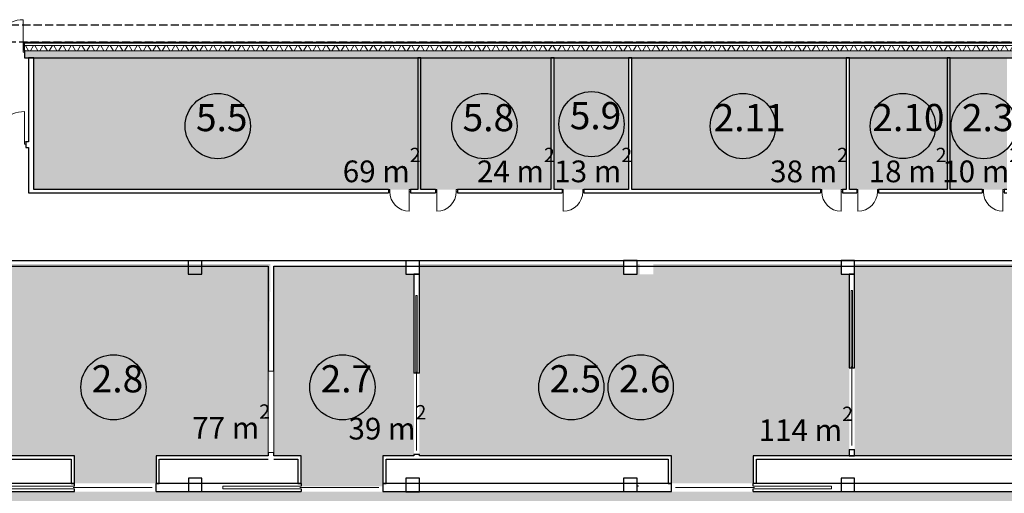
# Model space of a CAD drawing. Units: millimetres. Extents: x -20725 to 2210327, y -42974 to 1521723.
# Drawn here: x 731605 to 767810, y 406176 to 423609 of the extents above; entities that cross this region are included whole.
import ezdxf

# ---------------------------------------------------------------- set-up
doc = ezdxf.new("R2010")
doc.units = ezdxf.units.MM
doc.header["$MEASUREMENT"] = 0
doc.linetypes.add('Штриховая', pattern=[420, 300, -120])
for name, color, linetype, lineweight in [('0-2013 KOLONNA_Pen_No__7', 7, 'Continuous', 25), ('0-2013 OCI SHORT_Pen_No__20', 7, 'Continuous', 13), ('0-2013 OCI SHORT_Pen_No__7', 7, 'Continuous', 25), ('0-2013 SHTRIX_Pen_No__20', 7, 'Continuous', 13), ('0-2013 WALL_Pen_No__7', 7, 'Continuous', 25), ('0-2013 стены НАРУЖ_Pen_No__20', 7, 'Continuous', 13), ('0-2013 стены НАРУЖ_Pen_No__7', 7, 'Continuous', 25), ('0-2013-KRUZHKI NA PLANE_Pen_No__20', 7, 'Continuous', 13), ('0-2013-KRUZHKI NA PLANE_Pen_No__7', 7, 'Continuous', 25), ('ArchiCAD Doors_Pen_No__20', 7, 'Continuous', 13), ('исходник1_Pen_No__7', 7, 'Continuous', 25), ('Стены ж_б_Pen_No__7', 7, 'Continuous', 25)]:
    doc.layers.add(name, color=color, linetype=linetype, lineweight=lineweight)
for name, color, linetype in [('0-2013 OCI SHORT', 7, 'Continuous'), ('0-2013 WALL', 7, 'Continuous'), ('0-2013 стены НАРУЖ', 7, 'Continuous'), ('0-2013-KRUZHKI NA PLANE', 7, 'Continuous'), ('Стены ж_б', 7, 'Continuous')]:
    doc.layers.add(name, color=color, linetype=linetype)
for name, color, linetype, lineweight, true_color in [('0-2013 SHTRIX_Pen_No__207', 7, 'Continuous', 18, 0xd3c8a1), ('0-2013 SHTRIX_Pen_No__51', 7, 'Continuous', 18, 0xf2eb9b), ('0-2013 WALL_Pen_No__3', 7, 'Continuous', 18, 0x5f5f5f), ('Стены ж_б_Pen_No__3', 7, 'Continuous', 18, 0x5f5f5f)]:
    doc.layers.add(name, color=color, linetype=linetype, lineweight=lineweight, true_color=true_color)
doc.styles.add('GENERATED_STYLE_2', font='txt')
doc.styles.add('GENERATED_STYLE_4', font='txt')
doc.dimstyles.new('GENERATED_STYLE__2', dxfattribs={"dimtxt": 600, "dimasz": 173.28, "dimexe": 0.18, "dimexo": 0, "dimgap": 0.09, "dimtad": 1, "dimdec": 0, "dimzin": 0, "dimdsep": 46, "dimtxsty": 'GENERATED_STYLE_4', "dimblk": 'ARROWHEAD_6', "dimblk1": 'ARROWHEAD_6', "dimblk2": 'ARROWHEAD_6', "dimcen": 0.09, "dimse1": 1, "dimse2": 1, "dimclrd": 7, "dimclre": 7, "dimclrt": 7, "dimadec": 0, "dimazin": 0, "dimtfac": 1, "dimtdec": 4, "dimtmove": 0, "dimatfit": 3, "dimfxl": 0, "dimtolj": 1, "dimtzin": 0, "dimarcsym": 0})
pattern_1 = [(45, (0, 0), (-353.5534, 353.5534), []), (45, (-70.7, 70.7), (-353.5534, 353.5534), []), (45, (-141.4, 141.4), (-353.5534, 353.5534), [])]

# ---------------------------------------------------------------- blocks, each defined once
blk = doc.blocks.new('Wall_2', base_point=(758693, 407559))
at = {"layer": '0-2013 WALL_Pen_No__7', "linetype": 'Continuous'}
blk.add_line((758693, 406539), (758573, 406539), dxfattribs=at)
at = {"layer": '0-2013 WALL_Pen_No__7', "linetype": 'Continuous', "flags": 128}
for points in [[(758573, 407559), (758573, 406539)], [(758693, 406539), (758693, 407439)], [(758573, 406239), (758693, 406239)]]:
    blk.add_lwpolyline(points, dxfattribs=at)
blk = doc.blocks.new('Storefront 16_7')
at = {"layer": 'ArchiCAD Doors_Pen_No__20', "linetype": 'Continuous'}
for p, q in [((560, 0), (560, 1120)), ((-600, 0), (-600, -80)), ((-560, 0), (-600, 0)), ((-600, 0), (-600, -30)), ((-560, -40), (-560, 0)), ((560, 0), (560, -40)), ((600, 0), (560, 0)), ((600, -80), (600, 0)), ((600, 0), (600, -30)), ((-600, -30), (-600, -80)), ((-600, -80), (-560, -80)), ((-560, -65.4), (-560, -40)), ((-560, -80), (-560, -65.4)), ((560, -40), (560, -65.4)), ((560, -65.4), (560, -80)), ((560, -80), (600, -80)), ((600, -30), (600, -80))]:
    blk.add_line(p, q, dxfattribs=at)
blk.add_arc((560, 0), 1120, 90, 180, dxfattribs=at)
blk = doc.blocks.new('Wall_6', base_point=(706860, 422769))
at = {"layer": '0-2013 стены НАРУЖ', "linetype": 'Continuous', "lineweight": 0, "true_color": 0x000000}
h = blk.add_hatch(dxfattribs=at)
h.set_pattern_fill('ALUMINUM', color=18, style=0, pattern_type=2)
h.set_pattern_definition(pattern_1)
h.paths.add_polyline_path([(731758, 422769), (731758, 422489), (731778, 422489), (731778, 422749), (731778, 422769)])
h = blk.add_hatch(dxfattribs=at)
h.set_pattern_fill('ALUMINUM', color=18, style=0, pattern_type=2)
h.set_pattern_definition(pattern_1)
h.paths.add_polyline_path([(731778, 422769), (731778, 422749), (768179, 422749), (768179, 422769)])
h = blk.add_hatch(dxfattribs=at)
h.set_pattern_fill('Batt_Insulation', color=18, style=0, pattern_type=2)
h.set_pattern_definition([(60, (0, 0), (-259.80762, 150), []), (120, (0, 0), (259.80762, 150), [])])
h.paths.add_polyline_path([(731778, 422459), (768179, 422459), (768179, 422489), (768179, 422659), (731778, 422659), (731778, 422489)])
h = blk.add_hatch(dxfattribs=at)
h.set_pattern_fill('Structural_Concrete', color=18, style=0, pattern_type=2)
h.set_pattern_definition([(0, (0, 0), (0, 1247.0766), [120, -600]), (0, (360, 623.5), (0, 1247.0766), [120, -600]), (60, (0, 0), (-1080, 623.5383), [120, -600]), (60, (720, 0), (-1080, 623.5383), [120, -600]), (120, (120, 0), (1080, 623.5383), [120, -600]), (120, (840, 0), (1080, 623.5383), [120, -600]), (0, (0, 120), (0, 240.00001), [0, -240.00001, 0, -360.000014]), (45, (120, 120), (-169.705634, 169.705634), [0, -180.00001, 0, -300.00001])])
h.paths.add_polyline_path([(768179, 422459), (731778, 422459), (731778, 422409), (731778, 422209), (768179, 422209), (768179, 422409)])
at = {"layer": '0-2013 стены НАРУЖ_Pen_No__20', "linetype": 'Continuous'}
for p, q in [((768179, 422749), (731778, 422749)), ((731778, 422749), (731778, 422489)), ((768179, 422659), (731778, 422659)), ((768179, 422459), (731778, 422459))]:
    blk.add_line(p, q, dxfattribs=at)
at = {"layer": '0-2013 стены НАРУЖ_Pen_No__7', "linetype": 'Continuous'}
for p, q in [((731758, 422489), (731758, 422769)), ((731778, 422769), (731758, 422769)), ((731778, 422489), (731758, 422489)), ((731778, 422489), (731778, 422459)), ((731778, 422459), (731778, 422409)), ((731778, 422409), (731778, 422209))]:
    blk.add_line(p, q, dxfattribs=at)
at = {"layer": '0-2013 стены НАРУЖ_Pen_No__7', "linetype": 'Continuous', "flags": 128}
for points in [[(768179, 422769), (731778, 422769)], [(731778, 422209), (768179, 422209)]]:
    blk.add_lwpolyline(points, dxfattribs=at)
at = {"layer": 'ArchiCAD Doors_Pen_No__20', "linetype": 'Continuous', "zscale": 1000}
blk.add_blockref('Storefront 16_7', (731178, 422489), dxfattribs=at)
blk = doc.blocks.new('Pocket Door 16')
at = {"layer": 'ArchiCAD Doors_Pen_No__20', "linetype": 'Continuous'}
for p, q in [((-1500, 0), (-1500, -120)), ((1500, 0), (1500, -75)), ((1550, -100), (-1350, -100))]:
    blk.add_line(p, q, dxfattribs=at)
blk = doc.blocks.new('Wall_7', base_point=(746301, 414239))
at = {"layer": '0-2013 WALL_Pen_No__3', "linetype": 'Continuous'}
for p, q in [((746176, 413455), (746176, 410600)), ((746226, 413455), (746176, 413455)), ((746226, 410600), (746226, 413455))]:
    blk.add_line(p, q, dxfattribs=at)
at = {"layer": '0-2013 WALL_Pen_No__7', "linetype": 'Continuous'}
for p, q in [((746176, 410600), (746101, 410600)), ((746301, 410600), (746226, 410600)), ((746181, 407600), (746101, 407600)), ((746301, 407600), (746181, 407600))]:
    blk.add_line(p, q, dxfattribs=at)
at = {"layer": '0-2013 WALL_Pen_No__7', "linetype": 'Continuous', "flags": 128}
for points in [[(746101, 414239), (746101, 410600)], [(746301, 414239), (746101, 414239)], [(746301, 410600), (746301, 414239)], [(746101, 407600), (746101, 407559)], [(746301, 407559), (746301, 407600)]]:
    blk.add_lwpolyline(points, dxfattribs=at)
at = {"layer": 'ArchiCAD Doors_Pen_No__20', "linetype": 'Continuous', "xscale": -1, "zscale": 1000, "rotation": 270}
blk.add_blockref('Pocket Door 16', (746301, 409100), dxfattribs=at)
blk = doc.blocks.new('Pocket Door 16_2')
at = {"layer": 'ArchiCAD Doors_Pen_No__20', "linetype": 'Continuous'}
for p, q in [((-1500, 0), (-1500, -200)), ((1500, 0), (1500, -75)), ((1550, -100), (-1350, -100)), ((1500, -125), (1500, -200))]:
    blk.add_line(p, q, dxfattribs=at)
blk = doc.blocks.new('Wall_8', base_point=(762206, 414239))
at = {"layer": '0-2013 WALL_Pen_No__3', "linetype": 'Continuous'}
for p, q in [((762181, 413647), (762231, 413647)), ((762181, 410792), (762181, 413647)), ((762231, 413647), (762231, 410792))]:
    blk.add_line(p, q, dxfattribs=at)
at = {"layer": '0-2013 WALL_Pen_No__7', "linetype": 'Continuous'}
for p, q in [((762106, 410792), (762181, 410792)), ((762231, 410792), (762306, 410792)), ((762106, 407792), (762306, 407792))]:
    blk.add_line(p, q, dxfattribs=at)
at = {"layer": '0-2013 WALL_Pen_No__7', "linetype": 'Continuous', "flags": 128}
for points in [[(762106, 414239), (762106, 410792)], [(762306, 414239), (762106, 414239)], [(762306, 410792), (762306, 414239)], [(762106, 407792), (762106, 407559)], [(762306, 407559), (762306, 407792)], [(762106, 407559), (762306, 407559)]]:
    blk.add_lwpolyline(points, dxfattribs=at)
at = {"layer": 'ArchiCAD Doors_Pen_No__20', "linetype": 'Continuous', "zscale": 1000, "rotation": 90}
blk.add_blockref('Pocket Door 16_2', (762106, 409292), dxfattribs=at)
blk = doc.blocks.new('Wall_11', base_point=(755573, 407559))
at = {"layer": '0-2013 WALL_Pen_No__7', "linetype": 'Continuous', "flags": 128}
for points in [[(755453, 407439), (755453, 406539)], [(755573, 406539), (755573, 407559)], [(755453, 406539), (755573, 406539)]]:
    blk.add_lwpolyline(points, dxfattribs=at)
blk = doc.blocks.new('Wall_12', base_point=(826456, 407559))
at = {"layer": '0-2013 WALL_Pen_No__7', "linetype": 'Continuous', "flags": 128}
for points in [[(778836, 407559), (758573, 407559)], [(758693, 407439), (825756, 407439)]]:
    blk.add_lwpolyline(points, dxfattribs=at)
blk = doc.blocks.new('Pocket Door 16_3')
at = {"layer": 'ArchiCAD Doors_Pen_No__20', "linetype": 'Continuous'}
for p, q in [((-1500, 0), (-1500, -300)), ((1500, 0), (1500, -102)), ((1550, -150), (-1350, -150)), ((1500, -198), (1500, -300))]:
    blk.add_line(p, q, dxfattribs=at)
blk = doc.blocks.new('Pocket Door 16_4')
at = {"layer": 'ArchiCAD Doors_Pen_No__20', "linetype": 'Continuous'}
for p, q in [((-1500, 0), (-1500, -300)), ((1500, 0), (1500, -102)), ((1550, -150), (-1350, -150)), ((1500, -198), (1500, -300))]:
    blk.add_line(p, q, dxfattribs=at)
blk = doc.blocks.new('Pocket Door 16_5')
at = {"layer": 'ArchiCAD Doors_Pen_No__20', "linetype": 'Continuous'}
for p, q in [((-1500, 0), (-1500, -300)), ((1500, 0), (1500, -102)), ((1550, -150), (-1350, -150)), ((1500, -198), (1500, -300))]:
    blk.add_line(p, q, dxfattribs=at)
blk = doc.blocks.new('Wall_16', base_point=(826056, 406239))
at = {"layer": 'Стены ж_б_Pen_No__3', "linetype": 'Continuous'}
for p, q in [((730742, 406437), (733620, 406437)), ((733620, 406341), (730742, 406341)), ((739079, 406437), (739079, 406341)), ((741957, 406437), (739079, 406437)), ((739079, 406341), (741957, 406341)), ((761451, 406437), (758573, 406437)), ((758573, 406341), (761451, 406341)), ((761451, 406341), (761451, 406437))]:
    blk.add_line(p, q, dxfattribs=at)
at = {"layer": 'Стены ж_б_Pen_No__7', "linetype": 'Continuous'}
for p, q in [((733620, 406437), (733620, 406539)), ((733620, 406239), (733620, 406341)), ((736620, 406239), (736620, 406539)), ((741957, 406539), (741957, 406437)), ((741957, 406341), (741957, 406239)), ((744957, 406539), (744957, 406239)), ((755573, 406239), (755573, 406539)), ((758573, 406437), (758573, 406539)), ((758573, 406239), (758573, 406341))]:
    blk.add_line(p, q, dxfattribs=at)
at = {"layer": 'Стены ж_б_Pen_No__7', "linetype": 'Continuous', "flags": 128}
for points in [[(733620, 406539), (728504, 406539)], [(728504, 406239), (733620, 406239)], [(741957, 406539), (736620, 406539)], [(736620, 406239), (741957, 406239)], [(755573, 406539), (744957, 406539)], [(744957, 406239), (755573, 406239)], [(779816, 406539), (758573, 406539)], [(758573, 406239), (778951, 406239)]]:
    blk.add_lwpolyline(points, dxfattribs=at)
at = {"layer": 'ArchiCAD Doors_Pen_No__20', "linetype": 'Continuous', "zscale": 1000, "rotation": 179.9999999999999}
blk.add_blockref('Pocket Door 16_5', (735120, 406239), dxfattribs=at)
at = {"layer": 'ArchiCAD Doors_Pen_No__20', "linetype": 'Continuous', "xscale": -1, "zscale": 1000}
blk.add_blockref('Pocket Door 16_4', (743457, 406539), dxfattribs=at)
at = {"layer": 'ArchiCAD Doors_Pen_No__20', "linetype": 'Continuous', "xscale": -1, "zscale": 1000, "rotation": 179.9999999999999}
blk.add_blockref('Pocket Door 16_3', (757073, 406239), dxfattribs=at)
blk = doc.blocks.new('Simple Door Opening_3')
at = {"layer": 'ArchiCAD Doors_Pen_No__20', "linetype": 'Continuous'}
for p, q in [((-1500, 0), (-1500, 100)), ((-1500, 100), (1500, 100)), ((-1500, 0), (-1500, -100)), ((1500, 0), (1500, 100)), ((1500, 0), (1500, -100)), ((-1500, -100), (1500, -100))]:
    blk.add_line(p, q, dxfattribs=at)
blk = doc.blocks.new('Wall_19', base_point=(740947, 414739))
at = {"layer": '0-2013 WALL_Pen_No__7', "linetype": 'Continuous', "flags": 128}
for points in [[(740747, 414539), (740747, 410673)], [(740947, 410673), (740947, 414539)], [(740747, 407673), (740747, 407559)], [(740947, 407559), (740947, 407673)]]:
    blk.add_lwpolyline(points, dxfattribs=at)
at = {"layer": 'ArchiCAD Doors_Pen_No__20', "linetype": 'Continuous', "xscale": -1, "zscale": 1000, "rotation": 90}
blk.add_blockref('Simple Door Opening_3', (740847, 409173), dxfattribs=at)
blk = doc.blocks.new('Wall_20', base_point=(733620, 407559))
at = {"layer": '0-2013 WALL_Pen_No__7', "linetype": 'Continuous', "flags": 128}
for points in [[(733500, 407439), (733500, 406539)], [(733620, 406539), (733620, 407559)], [(733500, 406539), (733620, 406539)]]:
    blk.add_lwpolyline(points, dxfattribs=at)
blk = doc.blocks.new('Storefront 16_9')
at = {"layer": 'ArchiCAD Doors_Pen_No__20', "linetype": 'Continuous'}
for p, q in [((560, 0), (560, 1120)), ((-600, 0), (-600, -80)), ((-560, 0), (-600, 0)), ((-600, 0), (-600, -80)), ((-560, -40), (-560, 0)), ((560, 0), (560, -40)), ((600, 0), (560, 0)), ((600, -80), (600, 0)), ((600, 0), (600, -80)), ((-600, -80), (-560, -80)), ((-560, -65.4), (-560, -40)), ((-560, -80), (-560, -65.4)), ((560, -40), (560, -65.4)), ((560, -65.4), (560, -80)), ((560, -80), (600, -80))]:
    blk.add_line(p, q, dxfattribs=at)
blk.add_arc((560, 0), 1120, 90, 180, dxfattribs=at)
blk = doc.blocks.new('Wall_22', base_point=(731928, 419109))
at = {"layer": '0-2013 WALL_Pen_No__7', "linetype": 'Continuous'}
for p, q in [((730627, 419109), (730627, 419029)), ((730627, 419029), (730627, 418909)), ((731827, 419109), (731827, 419029)), ((731827, 419029), (731827, 418909))]:
    blk.add_line(p, q, dxfattribs=at)
at = {"layer": '0-2013 WALL_Pen_No__7', "linetype": 'Continuous', "flags": 128}
for points in [[(730627, 419109), (724528, 419109)], [(724528, 418909), (725378, 418909)], [(725398, 418909), (727198, 418909)], [(727218, 418909), (728068, 418909)], [(728188, 418909), (729488, 418909)], [(729508, 418909), (730358, 418909)], [(730478, 418909), (730627, 418909)], [(731928, 419109), (731827, 419109)], [(731827, 418909), (731928, 418909)]]:
    blk.add_lwpolyline(points, dxfattribs=at)
at = {"layer": 'ArchiCAD Doors_Pen_No__20', "linetype": 'Continuous', "zscale": 1000}
blk.add_blockref('Storefront 16_9', (731227, 419109), dxfattribs=at)
blk = doc.blocks.new('Wall_23', base_point=(731928, 422209))
at = {"layer": '0-2013 WALL_Pen_No__7', "linetype": 'Continuous', "flags": 128}
for points in [[(731928, 422209), (731928, 419109)], [(732128, 422209), (731928, 422209)], [(732128, 417357), (732128, 422209)], [(731928, 418909), (731928, 417237)], [(731928, 417237), (732128, 417237)]]:
    blk.add_lwpolyline(points, dxfattribs=at)
blk = doc.blocks.new('Wall_26', base_point=(721926, 414739))
at = {"layer": '0-2013 WALL_Pen_No__7', "linetype": 'Continuous', "flags": 128}
for points in [[(779036, 414739), (721806, 414739)], [(721926, 414539), (740747, 414539)], [(740947, 414539), (778836, 414539)]]:
    blk.add_lwpolyline(points, dxfattribs=at)
blk = doc.blocks.new('Wall_27', base_point=(762056, 422209))
at = {"layer": '0-2013 WALL_Pen_No__7', "linetype": 'Continuous', "flags": 128}
for points in [[(761996, 422209), (761996, 417357)], [(762116, 422209), (761996, 422209)], [(762116, 417357), (762116, 422209)]]:
    blk.add_lwpolyline(points, dxfattribs=at)
blk = doc.blocks.new('Wall_40', base_point=(765764, 422209))
at = {"layer": '0-2013 WALL_Pen_No__7', "linetype": 'Continuous', "flags": 128}
for points in [[(765704, 422209), (765704, 417357)], [(765824, 422209), (765704, 422209)], [(765824, 417357), (765824, 422209)]]:
    blk.add_lwpolyline(points, dxfattribs=at)
blk = doc.blocks.new('Wall_41', base_point=(754056, 422209))
at = {"layer": '0-2013 WALL_Pen_No__7', "linetype": 'Continuous', "flags": 128}
for points in [[(753996, 422209), (753996, 417357)], [(754116, 422209), (753996, 422209)], [(754116, 417357), (754116, 422209)]]:
    blk.add_lwpolyline(points, dxfattribs=at)
blk = doc.blocks.new('Wall_50', base_point=(741837, 407559))
at = {"layer": '0-2013 WALL_Pen_No__7', "linetype": 'Continuous', "flags": 128}
for points in [[(741837, 407439), (741837, 406539)], [(741957, 406539), (741957, 407559)], [(741837, 406539), (741957, 406539)]]:
    blk.add_lwpolyline(points, dxfattribs=at)
blk = doc.blocks.new('Wall_51', base_point=(744957, 407559))
at = {"layer": '0-2013 WALL_Pen_No__7', "linetype": 'Continuous', "flags": 128}
for points in [[(744957, 407559), (744957, 406539)], [(745077, 406539), (745077, 407439)], [(744957, 406539), (745077, 406539)]]:
    blk.add_lwpolyline(points, dxfattribs=at)
blk = doc.blocks.new('Wall_52', base_point=(755573, 407559))
at = {"layer": '0-2013 WALL_Pen_No__7', "linetype": 'Continuous', "flags": 128}
for points in [[(746101, 407559), (744957, 407559)], [(745077, 407439), (755453, 407439)], [(755573, 407559), (746301, 407559)]]:
    blk.add_lwpolyline(points, dxfattribs=at)
blk = doc.blocks.new('Storefront 16_24')
at = {"layer": 'ArchiCAD Doors_Pen_No__20', "linetype": 'Continuous'}
for p, q in [((360, 0), (360, 720)), ((-400, 0), (-400, -80)), ((-360, 0), (-400, 0)), ((-400, -80), (-400, 0)), ((-360, -40), (-360, 0)), ((360, 0), (360, -40)), ((400, 0), (360, 0)), ((400, -80), (400, 0)), ((400, -80), (400, 0)), ((-400, -80), (-360, -80)), ((-360, -65.4), (-360, -40)), ((-360, -80), (-360, -65.4)), ((360, -40), (360, -65.4)), ((360, -65.4), (360, -80)), ((360, -80), (400, -80))]:
    blk.add_line(p, q, dxfattribs=at)
blk.add_arc((360, 0), 720, 90, 180, dxfattribs=at)
blk = doc.blocks.new('Storefront 16_25')
at = {"layer": 'ArchiCAD Doors_Pen_No__20', "linetype": 'Continuous'}
for p, q in [((360, 0), (360, 720)), ((-400, 0), (-400, -80)), ((-360, 0), (-400, 0)), ((-400, -80), (-400, 0)), ((-360, -40), (-360, 0)), ((360, 0), (360, -40)), ((400, 0), (360, 0)), ((400, -80), (400, 0)), ((400, -80), (400, 0)), ((-400, -80), (-360, -80)), ((-360, -65.4), (-360, -40)), ((-360, -80), (-360, -65.4)), ((360, -40), (360, -65.4)), ((360, -65.4), (360, -80)), ((360, -80), (400, -80))]:
    blk.add_line(p, q, dxfattribs=at)
blk.add_arc((360, 0), 720, 90, 180, dxfattribs=at)
blk = doc.blocks.new('Wall_73', base_point=(731928, 417357))
at = {"layer": '0-2013 WALL_Pen_No__7', "linetype": 'Continuous'}
for p, q in [((745172, 417357), (745172, 417277)), ((745172, 417277), (745172, 417237)), ((745972, 417357), (745972, 417277)), ((745972, 417277), (745972, 417237)), ((746900, 417357), (746900, 417277)), ((746900, 417277), (746900, 417237)), ((747700, 417357), (747700, 417277)), ((747700, 417277), (747700, 417237)), ((751551, 417357), (751551, 417277)), ((751551, 417277), (751551, 417237)), ((752351, 417357), (752351, 417277)), ((752351, 417277), (752351, 417237)), ((761054, 417357), (761054, 417277)), ((761054, 417277), (761054, 417237)), ((761854, 417357), (761854, 417277)), ((761854, 417277), (761854, 417237)), ((762383, 417357), (762383, 417277)), ((762383, 417277), (762383, 417237)), ((763183, 417357), (763183, 417277)), ((763183, 417277), (763183, 417237)), ((767001, 417357), (767001, 417277)), ((767001, 417277), (767001, 417237)), ((767801, 417357), (767801, 417277)), ((767801, 417277), (767801, 417237))]:
    blk.add_line(p, q, dxfattribs=at)
at = {"layer": '0-2013 WALL_Pen_No__7', "linetype": 'Continuous', "flags": 128}
for points in [[(745172, 417357), (732128, 417357)], [(732128, 417237), (745172, 417237)], [(746241, 417357), (745972, 417357)], [(745972, 417237), (746900, 417237)], [(746900, 417357), (746361, 417357)], [(751141, 417357), (747700, 417357)], [(747700, 417237), (751551, 417237)], [(751551, 417357), (751261, 417357)], [(753996, 417357), (752351, 417357)], [(752351, 417237), (761054, 417237)], [(761054, 417357), (754116, 417357)], [(761996, 417357), (761854, 417357)], [(761854, 417237), (762383, 417237)], [(762383, 417357), (762116, 417357)], [(765704, 417357), (763183, 417357)], [(763183, 417237), (767001, 417237)], [(767001, 417357), (765824, 417357)], [(767907, 417357), (767801, 417357)], [(767801, 417237), (767907, 417237)]]:
    blk.add_lwpolyline(points, dxfattribs=at)
at = {"layer": 'ArchiCAD Doors_Pen_No__20', "linetype": 'Continuous', "xscale": -1, "zscale": 1000, "rotation": 180}
for p in [(745572, 417277), (761454, 417277), (767401, 417277)]:
    blk.add_blockref('Storefront 16_24', p, dxfattribs=at)
at = {"layer": 'ArchiCAD Doors_Pen_No__20', "linetype": 'Continuous', "zscale": 1000, "rotation": 180}
for p in [(747300, 417277), (751951, 417277), (762783, 417277)]:
    blk.add_blockref('Storefront 16_25', p, dxfattribs=at)
blk = doc.blocks.new('Wall_78', base_point=(746301, 422209))
at = {"layer": '0-2013 WALL_Pen_No__7', "linetype": 'Continuous', "flags": 128}
for points in [[(746241, 422209), (746241, 417357)], [(746361, 422209), (746241, 422209)], [(746361, 417357), (746361, 422209)]]:
    blk.add_lwpolyline(points, dxfattribs=at)
blk = doc.blocks.new('Wall_79', base_point=(751201, 422209))
at = {"layer": '0-2013 WALL_Pen_No__7', "linetype": 'Continuous', "flags": 128}
for points in [[(751141, 422209), (751141, 417357)], [(751261, 422209), (751141, 422209)], [(751261, 417357), (751261, 422209)]]:
    blk.add_lwpolyline(points, dxfattribs=at)
blk = doc.blocks.new('Wall_235', base_point=(736740, 407559))
at = {"layer": '0-2013 WALL_Pen_No__7', "linetype": 'Continuous', "flags": 128}
for points in [[(736620, 407559), (736620, 406539)], [(736740, 406539), (736740, 407439)], [(736620, 406539), (736740, 406539)]]:
    blk.add_lwpolyline(points, dxfattribs=at)
blk = doc.blocks.new('Wall_236', base_point=(741837, 407559))
at = {"layer": '0-2013 WALL_Pen_No__7', "linetype": 'Continuous', "flags": 128}
for points in [[(740747, 407559), (736620, 407559)], [(736740, 407439), (740747, 407439)], [(741957, 407559), (740947, 407559)], [(740947, 407439), (741837, 407439)]]:
    blk.add_lwpolyline(points, dxfattribs=at)
blk = doc.blocks.new('Wall_237', base_point=(733620, 407559))
at = {"layer": '0-2013 WALL_Pen_No__7', "linetype": 'Continuous', "flags": 128}
for points in [[(730106, 407559), (728504, 407559)], [(728624, 407439), (733500, 407439)], [(733620, 407559), (730306, 407559)]]:
    blk.add_lwpolyline(points, dxfattribs=at)
blk = doc.blocks.new('*D1001')
at = {"layer": '0-2013 OCI SHORT_Pen_No__20', "linetype": 'Continuous'}
for p, q in [((859081, 406580), (859263, 406398)), ((859172, 398489), (859172, 406489)), ((859081, 398580), (859263, 398398)), ((859172, 398352), (859172, 398489))]:
    blk.add_line(p, q, dxfattribs=at)
at = {"layer": '0-2013 OCI SHORT_Pen_No__7', "insert": (859052, 401433), "char_height": 600, "attachment_point": 7, "rotation": 90, "style": 'GENERATED_STYLE_4'}
blk.add_mtext('{8\xa0000}', dxfattribs=at)
blk = doc.blocks.new('ARROWHEAD_6')
at = {"color": 0, "linetype": 'Continuous', "lineweight": 0}
for p, q in [((0, 0), (-1, 0)), ((-0.5, -0.5), (0.5, 0.5))]:
    blk.add_line(p, q, dxfattribs=at)
blk = doc.blocks.new('*D1002')
at = {"layer": '0-2013 OCI SHORT_Pen_No__20', "linetype": 'Continuous'}
for p, q in [((859081, 414580), (859263, 414398)), ((859172, 406489), (859172, 414489)), ((859081, 406580), (859263, 406398))]:
    blk.add_line(p, q, dxfattribs=at)
at = {"layer": '0-2013 OCI SHORT_Pen_No__7', "insert": (859052, 409433), "char_height": 600, "attachment_point": 7, "rotation": 90, "style": 'GENERATED_STYLE_4'}
blk.add_mtext('{8\xa0000}', dxfattribs=at)
blk = doc.blocks.new('*D1003')
at = {"layer": '0-2013 OCI SHORT_Pen_No__20', "linetype": 'Continuous'}
for p, q in [((859263, 422398), (859081, 422580)), ((859172, 422489), (859172, 422626)), ((859172, 414489), (859172, 422489)), ((859081, 414580), (859263, 414398))]:
    blk.add_line(p, q, dxfattribs=at)
at = {"layer": '0-2013 OCI SHORT_Pen_No__7', "insert": (859052, 417433), "char_height": 600, "attachment_point": 7, "rotation": 90, "style": 'GENERATED_STYLE_4'}
blk.add_mtext('{8\xa0000}', dxfattribs=at)
blk = doc.blocks.new('Level Dimension_81', base_point=(767053, 419692))
at = {"layer": '0-2013-KRUZHKI NA PLANE_Pen_No__7', "linetype": 'Continuous'}
blk.add_circle((767053, 419692), 1200, dxfattribs=at)
at = {"layer": '0-2013-KRUZHKI NA PLANE_Pen_No__20', "insert": (766253, 419192), "char_height": 1000, "attachment_point": 7, "style": 'GENERATED_STYLE_2'}
blk.add_mtext('{2.3}', dxfattribs=at)
blk = doc.blocks.new('Level Dimension_83', base_point=(751889, 410079))
at = {"layer": '0-2013-KRUZHKI NA PLANE_Pen_No__7', "linetype": 'Continuous'}
blk.add_circle((751889, 410079), 1200, dxfattribs=at)
at = {"layer": '0-2013-KRUZHKI NA PLANE_Pen_No__20', "insert": (751089, 409579), "char_height": 1000, "attachment_point": 7, "style": 'GENERATED_STYLE_2'}
blk.add_mtext('{2.5}', dxfattribs=at)
blk = doc.blocks.new('Level Dimension_84', base_point=(754440, 410079))
at = {"layer": '0-2013-KRUZHKI NA PLANE_Pen_No__7', "linetype": 'Continuous'}
blk.add_circle((754440, 410079), 1200, dxfattribs=at)
at = {"layer": '0-2013-KRUZHKI NA PLANE_Pen_No__20', "insert": (753640, 409579), "char_height": 1000, "attachment_point": 7, "style": 'GENERATED_STYLE_2'}
blk.add_mtext('{2.6}', dxfattribs=at)
blk = doc.blocks.new('Level Dimension_85', base_point=(743472, 410079))
at = {"layer": '0-2013-KRUZHKI NA PLANE_Pen_No__7', "linetype": 'Continuous'}
blk.add_circle((743472, 410079), 1200, dxfattribs=at)
at = {"layer": '0-2013-KRUZHKI NA PLANE_Pen_No__20', "insert": (742671, 409579), "char_height": 1000, "attachment_point": 7, "style": 'GENERATED_STYLE_2'}
blk.add_mtext('{2.7}', dxfattribs=at)
blk = doc.blocks.new('Level Dimension_86', base_point=(735054, 410079))
at = {"layer": '0-2013-KRUZHKI NA PLANE_Pen_No__7', "linetype": 'Continuous'}
blk.add_circle((735054, 410079), 1200, dxfattribs=at)
at = {"layer": '0-2013-KRUZHKI NA PLANE_Pen_No__20', "insert": (734254, 409579), "char_height": 1000, "attachment_point": 7, "style": 'GENERATED_STYLE_2'}
blk.add_mtext('{2.8}', dxfattribs=at)
blk = doc.blocks.new('Level Dimension_88', base_point=(764080, 419694))
at = {"layer": '0-2013-KRUZHKI NA PLANE_Pen_No__7', "linetype": 'Continuous'}
blk.add_circle((764080, 419694), 1200, dxfattribs=at)
at = {"layer": '0-2013-KRUZHKI NA PLANE_Pen_No__20', "insert": (762960, 419194), "char_height": 1000, "attachment_point": 7, "style": 'GENERATED_STYLE_2'}
blk.add_mtext('{2.10}', dxfattribs=at)
blk = doc.blocks.new('Level Dimension_90', base_point=(758199, 419692))
at = {"layer": '0-2013-KRUZHKI NA PLANE_Pen_No__7', "linetype": 'Continuous'}
blk.add_circle((758199, 419692), 1200, dxfattribs=at)
at = {"layer": '0-2013-KRUZHKI NA PLANE_Pen_No__20', "insert": (757122, 419192), "char_height": 1000, "attachment_point": 7, "style": 'GENERATED_STYLE_2'}
blk.add_mtext('{2.11}', dxfattribs=at)
blk = doc.blocks.new('Level Dimension_107', base_point=(738888, 419692))
at = {"layer": '0-2013-KRUZHKI NA PLANE_Pen_No__7', "linetype": 'Continuous'}
blk.add_circle((738888, 419692), 1200, dxfattribs=at)
at = {"layer": '0-2013-KRUZHKI NA PLANE_Pen_No__20', "insert": (738088, 419192), "char_height": 1000, "attachment_point": 7, "style": 'GENERATED_STYLE_2'}
blk.add_mtext('{5.5}', dxfattribs=at)
blk = doc.blocks.new('Level Dimension_110', base_point=(748693, 419692))
at = {"layer": '0-2013-KRUZHKI NA PLANE_Pen_No__7', "linetype": 'Continuous'}
blk.add_circle((748693, 419692), 1200, dxfattribs=at)
at = {"layer": '0-2013-KRUZHKI NA PLANE_Pen_No__20', "insert": (747892, 419192), "char_height": 1000, "attachment_point": 7, "style": 'GENERATED_STYLE_2'}
blk.add_mtext('{5.8}', dxfattribs=at)
blk = doc.blocks.new('Level Dimension_111', base_point=(752632, 419763))
at = {"layer": '0-2013-KRUZHKI NA PLANE_Pen_No__7', "linetype": 'Continuous'}
blk.add_circle((752632, 419763), 1200, dxfattribs=at)
at = {"layer": '0-2013-KRUZHKI NA PLANE_Pen_No__20', "insert": (751832, 419263), "char_height": 1000, "attachment_point": 7, "style": 'GENERATED_STYLE_2'}
blk.add_mtext('{5.9}', dxfattribs=at)

msp = doc.modelspace()

# ---------------------------------------------------------------- hatches: boundary and pattern name
at = {"layer": '0-2013 SHTRIX_Pen_No__207', "linetype": 'Continuous'}
for points in [[(746300.9, 422208.8), (732128.5, 422208.8), (732128.5, 417357.3), (746300.9, 417357.3)], [(751201.1, 422208.8), (746300.9, 422208.8), (746300.9, 417357.3), (751201.1, 417357.3)], [(751261.1, 417357.3), (753996.4, 417357.3), (753996.4, 422208.8), (751261.1, 422208.8)]]:
    msp.add_hatch(color=256, dxfattribs=at).paths.add_polyline_path(points)
at = {"layer": '0-2013 SHTRIX_Pen_No__51', "linetype": 'Continuous'}
for points in [[(754116.4, 417357.3), (762000, 417357.3), (762000, 417358.8), (762000, 422208.8), (754116.4, 422208.8)], [(762116.4, 417357.3), (765764, 417357.3), (765764, 422208.8), (762116.4, 422208.8)], [(765764, 417357.3), (767906.6, 417357.3), (767906.6, 422208.8), (765764, 422208.8)], [(730328.6, 407559.1), (733619.6, 407559.1), (733619.6, 406539.1), (736619.6, 406539.1), (736619.6, 407559.1), (740747.1, 407559.1), (740827.1, 414618.8), (730328.6, 414618.8)], [(746300.9, 407559.1), (755572.6, 407559.1), (755572.6, 406539.1), (758572.6, 406539.1), (758572.6, 407559.1), (762106.3, 407559.1), (762106.3, 414239.1), (761806.3, 414239.1), (761806.3, 414618.8), (754906.3, 414618.8), (754906.3, 414239.1), (754406.3, 414239.1), (754406.3, 414618.8), (754306.3, 414618.8), (754306.3, 414239.1), (753806.3, 414239.1), (753806.3, 414618.8), (746300.9, 414618.8), (746300.9, 414239)], [(762306.3, 407559.1), (778836.4, 407559.1), (778836.4, 414618.8), (762306.3, 414618.8)], [(741957.4, 406439.1), (744957.4, 406439.1), (744957.4, 407559.1), (746100.9, 407559.1), (746100.9, 414237.3), (745800.9, 414237.3), (745800.9, 414538.8), (740947.1, 414538.8), (740947.1, 407559.1), (741957.4, 407559.1)], [(826300, 406239.1), (758692.6, 406239.1), (758692.6, 406238.8), (758572.6, 406238.8), (758572.6, 406239.1), (756047, 406239.1), (756047, 406238.8), (755927, 406238.8), (755927, 406239.1), (746306.4, 406239.1), (746306.4, 406237.1), (745806.4, 406237.1), (745806.4, 406239.1), (740947.1, 406239.1), (740947.1, 406238.8), (740827.1, 406238.8), (740827.1, 406239.1), (738306.4, 406239.1), (738306.4, 406238.9), (737806.4, 406238.9), (737806.4, 406239.1), (730306.4, 406239.1), (730306.4, 406238.9), (729806.4, 406238.9), (729806.4, 406239.1), (724946.5, 406239.1), (724946.5, 406238.8), (724826.5, 406238.8), (724826.5, 406239.1), (722306.4, 406239.1), (722306.4, 406238.8), (721926.4, 406238.8), (721926.4, 398551.4, -0.0603418), (790181, 384431.3, -0.0225925), (825710, 370662.8), (826306.4, 370428)]]:
    msp.add_hatch(color=256, dxfattribs=at).paths.add_polyline_path(points)

# ---------------------------------------------------------------- linework, layer by layer
at = {"layer": '0-2013 KOLONNA_Pen_No__7', "linetype": 'Continuous', "flags": 128}
for points in [[(737801, 414237.1), (738301, 414237.1), (738301, 414737.1), (737801, 414737.1)], [(745800.9, 414237.3), (746300.9, 414237.3), (746300.9, 414737.3), (745800.9, 414737.3)], [(753806.3, 414239.1), (754306.3, 414239.1), (754306.3, 414739.1), (753806.3, 414739.1)], [(761806.3, 414239.1), (762306.3, 414239.1), (762306.3, 414739.1), (761806.3, 414739.1)], [(737806.4, 406238.9), (738306.4, 406238.9), (738306.4, 406738.9), (737806.4, 406738.9)], [(745806.4, 406237.1), (746306.4, 406237.1), (746306.4, 406737.1), (745806.4, 406737.1)], [(753806.4, 406239.1), (754306.4, 406239.1), (754306.4, 406739.1), (753806.4, 406739.1)], [(761806.4, 406239.1), (762306.4, 406239.1), (762306.4, 406739.1), (761806.4, 406739.1)]]:
    msp.add_lwpolyline(points, close=True, dxfattribs=at)
at = {"layer": '0-2013 WALL_Pen_No__7', "linetype": 'Continuous'}
for p, q in [((754360, 406439.1), (754310, 406439.1)), ((754310, 406239.1), (754360, 406239.1))]:
    msp.add_line(p, q, dxfattribs=at)
at = {"layer": 'исходник1_Pen_No__7', "linetype": 'Штриховая', "flags": 128}
for points in [[(701964.8, 360931.1), (705412.7, 366252), (708828.6, 391898.8), (702754.8, 391897.9), (706371.1, 423418), (826056.4, 423418)], [(701763.5, 359461.9), (706018.4, 366028.3), (709548.1, 392528.9), (703461.3, 392528), (706932.9, 422788), (826056.4, 422788)]]:
    msp.add_lwpolyline(points, dxfattribs=at)

# ---------------------------------------------------------------- block references
at = {"layer": '0-2013 WALL'}
for name, p in [('Wall_23', (731928.5, 422208.8)), ('Wall_78', (746300.9, 422208.8)), ('Wall_79', (751201.1, 422208.8)), ('Wall_41', (754056.4, 422208.8)), ('Wall_27', (762056.4, 422208.8)), ('Wall_40', (765764, 422208.8)), ('Wall_22', (731928.5, 419108.8)), ('Wall_73', (731928.5, 417357.3)), ('Wall_26', (721926.4, 414738.8)), ('Wall_19', (740947.1, 414738.8)), ('Wall_7', (746300.9, 414239)), ('Wall_8', (762206.3, 414239.1)), ('Wall_237', (733619.6, 407559.1)), ('Wall_20', (733619.6, 407559.1)), ('Wall_235', (736739.6, 407559.1)), ('Wall_236', (741837.4, 407559.1)), ('Wall_50', (741837.4, 407559.1)), ('Wall_51', (744957.4, 407559.1)), ('Wall_52', (755572.6, 407559.1)), ('Wall_11', (755572.6, 407559.1)), ('Wall_2', (758692.6, 407559.1)), ('Wall_12', (826456.4, 407559.1))]:
    msp.add_blockref(name, p, dxfattribs=at)
at = {"layer": '0-2013 стены НАРУЖ'}
msp.add_blockref('Wall_6', (706860.3, 422768.8), dxfattribs=at)
at = {"layer": '0-2013-KRUZHKI NA PLANE'}
for name, p in [('Level Dimension_107', (738888, 419692.1)), ('Level Dimension_110', (748692.5, 419692.1)), ('Level Dimension_111', (752631.6, 419763.3)), ('Level Dimension_90', (758199.4, 419692.1)), ('Level Dimension_88', (764079.6, 419694.1)), ('Level Dimension_81', (767052.6, 419692.1)), ('Level Dimension_86', (735054, 410079.2)), ('Level Dimension_85', (743471.5, 410079.2)), ('Level Dimension_83', (751889, 410079.2)), ('Level Dimension_84', (754439.7, 410079.2))]:
    msp.add_blockref(name, p, dxfattribs=at)
at = {"layer": 'Стены ж_б'}
msp.add_blockref('Wall_16', (826056.4, 406239.1), dxfattribs=at)

# ---------------------------------------------------------------- texts
at = {"layer": '0-2013 SHTRIX_Pen_No__20', "char_height": 800, "attachment_point": 7, "style": 'GENERATED_STYLE_2'}
for s, insert in [('{\\fArial Narrow|b0|i0|c204|p34;69 m{\\H0.66x;\\S2^  ;}}', (743483.6, 417625.6)), ('{\\fArial Narrow|b0|i0|c204|p34;24 m{\\H0.66x;\\S2^  ;}}', (748415.6, 417625.6)), ('{\\fArial Narrow|b0|i0|c204|p34;13 m{\\H0.66x;\\S2^  ;}}', (751260.2, 417625.6)), ('{\\fArial Narrow|b0|i0|c204|p34;38 m{\\H0.66x;\\S2^  ;}}', (759197, 417625.6)), ('{\\fArial Narrow|b0|i0|c204|p34;18 m{\\H0.66x;\\S2^  ;}}', (762820.1, 417625.6)), ('{\\fArial Narrow|b0|i0|c204|p34;10 m{\\H0.66x;\\S2^  ;}}', (765525.4, 417625.6)), ('{\\fArial Narrow|b0|i0|c204|p34;77 m{\\H0.66x;\\S2^  ;}}', (737947.9, 408183.2)), ('{\\fArial Narrow|b0|i0|c204|p34;39 m{\\H0.66x;\\S2^  ;}}', (743692.3, 408156.8)), ('{\\fArial Narrow|b0|i0|c204|p34;114 m{\\H0.66x;\\S2^  ;}}', (758774.9, 408098.8))]:
    msp.add_mtext(s, dxfattribs=dict(at, insert=insert))

# ---------------------------------------------------------------- dimensions: what is measured, and where the dimension line sits
at = {"layer": '0-2013 OCI SHORT', "linetype": 'Continuous'}
for p1, p2, picture, middle in [((704045.5, 414488.8), (702969.5, 422488.8), '*D1003', (858752.2, 418461.3)), ((702028, 406488.8), (704045.5, 414488.8), '*D1002', (858752.2, 410461.3)), ((702162.5, 398488.8), (702028, 406488.8), '*D1001', (858752.2, 402461.3))]:
    dim = msp.add_linear_dim(base=(859172.2, 398488.8), p1=p1, p2=p2, angle=90, dimstyle='GENERATED_STYLE__2', dxfattribs=at)
    dim.commit()
    dim.dimension.update_dxf_attribs({"geometry": picture, "text_midpoint": middle})

doc.saveas('drawing.dxf')
